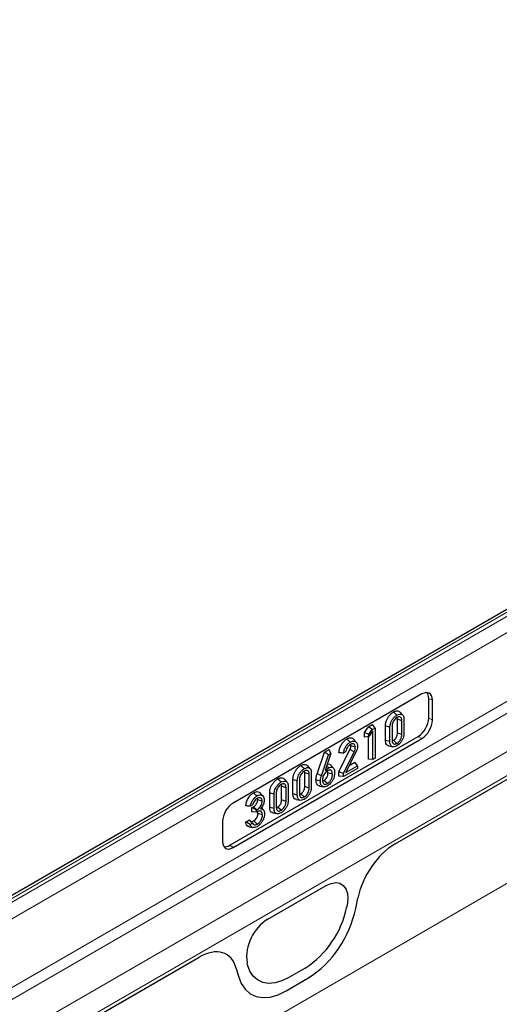
# Model space of a CAD drawing. Units: millimetres. Extents: x 0 to 420, y 0 to 297.
# Drawn here: x 41 to 65, y 59 to 108 of the extents above; entities that cross this region are included whole.
import ezdxf

# ---------------------------------------------------------------- set-up
doc = ezdxf.new("R2010")
doc.units = ezdxf.units.MM

msp = doc.modelspace()

# ---------------------------------------------------------------- linework, layer by layer
at = {"color": 8, "linetype": 'Continuous', "lineweight": 18}
for p, q in [((213.6821, 150.2147), (36.9054, 48.1637)), ((122.27, 111.1294), (34.0584, 60.206)), ((34.2352, 60.1146), (122.4468, 111.0381)), ((122.4653, 110.2115), (34.9608, 59.6962)), ((34.9608, 56.2266), (122.4653, 106.7418)), ((35.2167, 55.7728), (84.5886, 84.2746)), ((36.8355, 54.7731), (85.7707, 83.0228)), ((36.9938, 53.6615), (86.264, 82.1046)), ((60.0307, 66.7672), (73.1526, 74.3423)), ((61.9193, 74.0351), (61.7332, 74.1211)), ((61.7332, 73.1201), (61.9193, 73.0127)), ((61.3897, 72.0954), (61.2036, 72.2028)), ((51.6748, 66.7019), (51.8423, 66.5838)), ((53.6094, 62.9694), (56.5466, 64.6649)), ((57.6071, 63.6811), (57.5809, 63.5532)), ((58.0444, 63.5151), (58.1485, 64.024)), ((36.9938, 53.4683), (50.1253, 61.049)), ((52.5751, 60.6633), (52.5489, 60.7611)), ((52.0075, 60.4789), (52.1116, 60.0902)), ((55.4959, 60.5019), (54.6602, 60.0195)), ((54.5245, 59.3452), (55.6315, 59.9842))]:
    msp.add_line(p, q, dxfattribs=at)
at = {"color": 7, "linetype": 'Continuous', "lineweight": 25}
for p, q in [((122.0385, 111.1441), (33.827, 60.2206)), ((61.3897, 74.3409), (51.8423, 68.8293)), ((60.0307, 66.7672), (73.1526, 74.3423)), ((61.7332, 73.1201), (61.7332, 74.1211)), ((61.9193, 73.0127), (61.9193, 74.0351)), ((60.1504, 73.0634), (60.1349, 73.1546)), ((60.4285, 73.2713), (60.2913, 73.4263)), ((58.4884, 72.4042), (58.6895, 72.6897)), ((58.6895, 72.6897), (58.8922, 72.8067)), ((58.8817, 72.5419), (58.6895, 72.6897)), ((58.8817, 72.5419), (59.0216, 72.6227)), ((59.0216, 72.6227), (58.8922, 72.8067)), ((59.0216, 72.6227), (59.0216, 71.099)), ((59.5495, 72.0091), (59.5495, 72.7299)), ((59.7737, 71.9351), (59.7737, 72.6545)), ((59.8817, 72.7048), (59.8817, 72.0099)), ((60.3745, 72.9892), (60.1504, 73.0634)), ((60.1504, 72.3696), (60.1504, 73.0634)), ((60.3745, 72.2944), (60.3745, 72.9892)), ((60.4826, 73.0637), (60.4826, 72.3443)), ((51.6748, 66.7019), (61.2036, 72.2028)), ((58.4884, 72.1568), (58.4884, 72.4042)), ((58.7126, 72.3017), (58.4884, 72.4042)), ((58.7126, 72.1896), (58.4884, 72.1568)), ((58.6895, 71.0566), (58.6895, 72.1862)), ((58.7126, 72.3017), (58.8817, 72.5419)), ((58.9136, 72.4747), (58.7126, 72.1896)), ((58.7126, 72.1896), (58.7126, 72.3017)), ((58.9136, 71.0366), (58.9136, 72.4747)), ((60.3745, 72.2944), (60.1504, 72.3696)), ((51.8423, 66.5838), (61.3897, 72.0954)), ((57.8012, 71.7252), (57.7876, 71.7996)), ((58.0254, 71.6506), (57.8012, 71.7252)), ((58.0726, 71.9066), (57.9348, 72.0622)), ((59.7147, 71.7188), (59.9183, 71.6773)), ((60.1286, 71.8481), (59.9513, 72.0046)), ((56.0877, 70.3113), (56.4674, 71.4069)), ((56.3072, 70.2102), (56.6734, 71.2671)), ((56.4674, 71.4069), (56.6934, 71.5374)), ((56.6734, 71.2671), (56.4674, 71.4069)), ((56.7937, 71.3365), (56.4957, 70.474)), ((56.6734, 71.2671), (56.7937, 71.3365)), ((56.7937, 71.3365), (56.6934, 71.5374)), ((57.1963, 70.4142), (57.7497, 71.5331)), ((57.4205, 70.3203), (57.9638, 71.4189)), ((57.5349, 71.4174), (57.4233, 71.353)), ((58.058, 71.4138), (57.5416, 70.3683)), ((57.9638, 71.4189), (57.7497, 71.5331)), ((55.7457, 70.568), (55.6085, 70.7229)), ((56.923, 70.5982), (56.7862, 70.7528)), ((57.5416, 70.3683), (58.1325, 70.7094)), ((57.7204, 70.7304), (58.0031, 70.8935)), ((58.1325, 70.7094), (58.0031, 70.8935)), ((58.1325, 70.7094), (58.1325, 70.5857)), ((58.9136, 71.0366), (58.6895, 71.0566)), ((59.0216, 71.099), (58.9136, 71.0366)), ((55.4675, 70.3601), (55.452, 70.4513)), ((55.6917, 70.2859), (55.4675, 70.3601)), ((55.4675, 69.6662), (55.4675, 70.3601)), ((55.6917, 69.591), (55.6917, 70.2859)), ((55.7997, 70.3604), (55.7997, 69.641)), ((56.4957, 70.474), (56.5844, 70.5252)), ((56.5844, 70.5252), (56.5291, 70.5706)), ((56.642, 70.3632), (56.624, 70.4703)), ((56.8661, 70.2881), (56.642, 70.3632)), ((57.1963, 70.1946), (57.1963, 70.4142)), ((57.4205, 70.3203), (57.1963, 70.4142)), ((57.4205, 70.1746), (57.1963, 70.1946)), ((58.1325, 70.5857), (57.4205, 70.1746)), ((57.4205, 70.1746), (57.4205, 70.3203)), ((54.5209, 69.61), (54.2968, 69.6842)), ((54.2968, 68.9904), (54.2968, 69.6842)), ((54.575, 69.8921), (54.4377, 70.0471)), ((54.629, 69.6845), (54.629, 68.9651)), ((54.8667, 69.3058), (54.8667, 70.0265)), ((55.0908, 69.2317), (55.0908, 69.9511)), ((55.1989, 70.0014), (55.1989, 69.3065)), ((55.6917, 69.591), (55.4675, 69.6662)), ((56.2214, 69.6912), (56.4242, 69.6499)), ((56.3898, 69.9557), (56.4392, 69.9771)), ((56.6171, 69.821), (56.4392, 69.9771)), ((53.3579, 69.1849), (53.2201, 69.3406)), ((53.696, 68.6299), (53.696, 69.3507)), ((53.9201, 68.5559), (53.9201, 69.2753)), ((54.0281, 69.3256), (54.0281, 68.6307)), ((54.5209, 68.9152), (54.5209, 69.61)), ((55.4457, 69.1447), (55.2685, 69.3013)), ((52.8263, 68.7387), (52.7151, 68.6745)), ((52.7999, 68.6016), (52.8698, 68.6419)), ((53.0471, 68.4854), (52.8698, 68.6419)), ((53.3123, 68.9242), (53.0881, 68.9998)), ((54.275, 68.4689), (54.0978, 68.6254)), ((54.5209, 68.9152), (54.2968, 68.9904)), ((55.0319, 69.0154), (55.2354, 68.9739)), ((52.7999, 68.3953), (52.7999, 68.6016)), ((53.0241, 68.4722), (52.7999, 68.6016)), ((53.0241, 68.3753), (52.7999, 68.3953)), ((53.0241, 68.4722), (53.0471, 68.4854)), ((53.0241, 68.3753), (53.0241, 68.4722)), ((53.0632, 68.3979), (53.0241, 68.3753)), ((53.3278, 68.2359), (53.1036, 68.3106)), ((53.3814, 68.488), (53.2754, 68.6077)), ((53.8612, 68.3396), (54.0647, 68.2981)), ((51.3127, 67.912), (51.3127, 66.8896)), ((52.4758, 67.8751), (52.6785, 67.9921)), ((52.6489, 67.6372), (52.8523, 67.5957)), ((52.7107, 67.7519), (52.8242, 67.8174)), ((53.0661, 67.771), (52.8891, 67.9277)), ((53.6094, 62.9694), (56.5466, 64.6649)), ((57.6071, 63.6811), (57.5809, 63.5532)), ((58.0444, 63.5151), (58.1485, 64.024)), ((36.9938, 53.4683), (50.1253, 61.049)), ((52.5751, 60.6633), (52.5489, 60.7611)), ((52.0075, 60.4789), (52.1116, 60.0902)), ((55.4959, 60.5019), (54.6602, 60.0195)), ((54.5245, 59.3452), (55.6315, 59.9842))]:
    msp.add_line(p, q, dxfattribs=at)
at = {"color": 7, "linetype": 'Continuous', "lineweight": 25, "flags": 128}
for points in [[(60.1281, 73.276), (60.0751, 73.323), (60.022, 73.3701), (59.9513, 73.4328)], [(59.7737, 72.6545), (59.7064, 72.6771), (59.6392, 72.6997), (59.5495, 72.7299)], [(57.7672, 71.9131), (57.7141, 71.9601), (57.6611, 72.0071), (57.5904, 72.0698)], [(59.7737, 71.9351), (59.7064, 71.9573), (59.6392, 71.9795), (59.5495, 72.0091)], [(55.4453, 70.5726), (55.3922, 70.6197), (55.3392, 70.6667), (55.2685, 70.7294)], [(56.6838, 70.6038), (56.6298, 70.6517), (56.5758, 70.6996), (56.5742, 70.701)], [(56.3072, 70.2102), (56.2414, 70.2405), (56.1755, 70.2708), (56.0877, 70.3113)], [(54.2745, 69.8968), (54.2215, 69.9438), (54.1685, 69.9909), (54.0978, 70.0536)], [(55.0908, 69.9511), (55.0236, 69.9737), (54.9563, 69.9964), (54.8667, 70.0265)], [(56.2575, 69.9313), (56.1903, 69.9538), (56.123, 69.9762), (56.0334, 70.0062)], [(53.0504, 69.1901), (52.9973, 69.2371), (52.9443, 69.2842), (52.8735, 69.3468)], [(53.9201, 69.2753), (53.8528, 69.2979), (53.7856, 69.3205), (53.696, 69.3507)], [(55.0908, 69.2317), (55.0236, 69.254), (54.9563, 69.2762), (54.8667, 69.3058)], [(53.9201, 68.5559), (53.8528, 68.5781), (53.7856, 68.6003), (53.696, 68.6299)], [(56.5466, 64.6649), (56.7959, 64.7758), (57.0322, 64.8145), (57.2431, 64.7793), (57.4177, 64.6718), (57.5467, 64.4977), (57.6234, 64.2661), (57.644, 63.9891), (57.6071, 63.6811)], [(54.6602, 60.0195), (54.3085, 59.8498), (53.9663, 59.7512), (53.6426, 59.7264), (53.3461, 59.776), (53.0847, 59.8987), (52.8653, 60.0912), (52.6939, 60.3484), (52.5751, 60.6633)], [(52.1116, 60.0902), (52.2492, 59.7257), (52.4475, 59.4281), (52.7013, 59.2054), (53.0038, 59.0634), (53.347, 59.006), (53.7216, 59.0347), (54.1176, 59.1488), (54.5245, 59.3452)]]:
    msp.add_lwpolyline(points, dxfattribs=at)
at = {"color": 8, "linetype": 'Continuous', "lineweight": 18, "flags": 128}
for points in [[(56.5466, 64.6649), (56.7959, 64.7758), (57.0322, 64.8145), (57.2431, 64.7793), (57.4177, 64.6718), (57.5467, 64.4977), (57.6234, 64.2661), (57.644, 63.9891), (57.6071, 63.6811)], [(54.6602, 60.0195), (54.3085, 59.8498), (53.9663, 59.7512), (53.6426, 59.7264), (53.3461, 59.776), (53.0847, 59.8987), (52.8653, 60.0912), (52.6939, 60.3484), (52.5751, 60.6633)], [(52.1116, 60.0902), (52.2492, 59.7257), (52.4475, 59.4281), (52.7013, 59.2054), (53.0038, 59.0634), (53.347, 59.006), (53.7216, 59.0347), (54.1176, 59.1488), (54.5245, 59.3452)]]:
    msp.add_lwpolyline(points, dxfattribs=at)
at = {"color": 7, "linetype": 'Continuous', "lineweight": 25}
for centre, radius, start, end in [((52.8947, 64.5175), 4.7844, 302.93391, 348.37221), ((52.6215, 64.631), 5.5366, 302.93391, 348.37221), ((54.7802, 61.0483), 2.2497, 121.35895, 187.3348)]:
    msp.add_arc(centre, radius, start, end, dxfattribs=at)
at = {"color": 8, "linetype": 'Continuous', "lineweight": 18}
for centre, radius, start, end in [((52.8947, 64.5175), 4.7844, 302.93391, 348.37221), ((52.6215, 64.631), 5.5366, 302.93391, 348.37221), ((54.7802, 61.0483), 2.2497, 121.35895, 187.3348)]:
    msp.add_arc(centre, radius, start, end, dxfattribs=at)
at = {"color": 7, "linetype": 'Continuous', "lineweight": 25}
for centre, major_axis, ratio, start_param, end_param in [((61.3882, 73.7268), (0.376, 0.6513), 0.5758022, 5.4990759, 7.0671331), ((61.2022, 73.8128), (0.376, 0.6513), 0.5758022, 5.4990759, 6.097153), ((61.2022, 72.8152), (0.375, 0.6495), 0.5789652, 3.9282786, 5.4963359), ((61.3882, 72.7078), (0.375, 0.6495), 0.5789652, 3.9282786, 5.4963359), ((51.8437, 68.2169), (0.375, 0.6495), 0.5789652, 0.786686, 2.3547433), ((51.8437, 67.1979), (0.376, 0.6513), 0.5758022, 2.3574832, 3.9255405), ((51.6762, 67.316), (0.376, 0.6513), 0.5758022, 3.327623, 3.9255405), ((60.0441, 64.5264), (1.3921, 2.3766), 0.5813037, 0.796021, 2.1004458), ((50.1119, 58.7927), (1.4012, 2.3931), 0.5734278, 5.7677662, 7.072191)]:
    msp.add_ellipse(centre, major_axis=major_axis, ratio=ratio, start_param=start_param, end_param=end_param, dxfattribs=at)
at = {"color": 8, "linetype": 'Continuous', "lineweight": 18}
for centre, major_axis, ratio, start_param, end_param in [((60.0441, 64.5264), (1.3921, 2.3766), 0.5813037, 0.796021, 2.1004458), ((50.1119, 58.7927), (1.4012, 2.3931), 0.5734278, 5.7677662, 7.072191)]:
    msp.add_ellipse(centre, major_axis=major_axis, ratio=ratio, start_param=start_param, end_param=end_param, dxfattribs=at)
at = {"color": 7, "linetype": 'Continuous', "lineweight": 25}
for points, knots in [([(59.5495, 72.7299), (59.5532, 72.793), (59.5595, 72.9013), (59.6219, 73.0703), (59.7105, 73.2131), (59.822, 73.3459), (59.9082, 73.4038), (59.9513, 73.4328)], [0, 0, 0, 0, 0.245605, 0.4216751, 0.597604, 0.7988976, 1, 1, 1, 1]), ([(59.7737, 72.6545), (59.7768, 72.7113), (59.782, 72.8072), (59.8367, 72.9561), (59.914, 73.0802), (60.012, 73.198), (60.089, 73.2497), (60.1281, 73.276)], [0, 0, 0, 0, 0.2500954, 0.4225726, 0.5948983, 0.7937745, 1, 1, 1, 1]), ([(60.1281, 73.1513), (60.0945, 73.1285), (60.0357, 73.0885), (59.963, 72.9944), (59.9138, 72.898), (59.8861, 72.7973), (59.8832, 72.7357), (59.8817, 72.7048)], [0, 0, 0, 0, 0.2464008, 0.4315432, 0.6163627, 0.8070783, 1, 1, 1, 1]), ([(59.9513, 73.4328), (60.0044, 73.4565), (60.1063, 73.5022), (60.2239, 73.4869), (60.2708, 73.4402), (60.2887, 73.4224)], [0, 0, 0, 0, 0.4017371, 0.7710386, 1, 1, 1, 1]), ([(60.1281, 73.276), (60.1752, 73.2974), (60.2656, 73.3385), (60.3719, 73.3201), (60.444, 73.2647), (60.4778, 73.1742), (60.481, 73.1003), (60.4826, 73.0637)], [0, 0, 0, 0, 0.24788265, 0.4763638, 0.65226471, 0.82803869, 1, 1, 1, 1]), ([(60.3745, 72.9892), (60.3708, 73.0367), (60.3647, 73.1133), (60.3109, 73.1755), (60.2481, 73.1941), (60.1835, 73.1809), (60.143, 73.1593), (60.1281, 73.1513)], [0, 0, 0, 0, 0.3142617, 0.5073414, 0.7001843, 0.8897135, 1, 1, 1, 1]), ([(57.5904, 72.0698), (57.6465, 72.0958), (57.7536, 72.1454), (57.8717, 72.1241), (57.9154, 72.074), (57.9307, 72.0563)], [0, 0, 0, 0, 0.4164635, 0.7946305, 1, 1, 1, 1]), ([(59.9513, 72.0046), (59.9785, 72.0229), (60.0263, 72.055), (60.0856, 72.1315), (60.1276, 72.2145), (60.1478, 72.2972), (60.1496, 72.3476), (60.1504, 72.3696)], [0, 0, 0, 0, 0.2430882, 0.4281025, 0.6133395, 0.831081, 1, 1, 1, 1]), ([(60.4826, 72.3443), (60.4794, 72.2875), (60.4739, 72.1906), (60.4178, 72.0397), (60.3365, 71.9124), (60.2383, 71.7973), (60.1633, 71.7475), (60.1281, 71.7241)], [0, 0, 0, 0, 0.2506619, 0.4271908, 0.6035637, 0.8139859, 1, 1, 1, 1]), ([(60.1286, 71.8481), (60.1639, 71.8724), (60.2253, 71.9147), (60.2995, 72.0144), (60.3502, 72.1197), (60.372, 72.2163), (60.3738, 72.2732), (60.3745, 72.2944)], [0, 0, 0, 0, 0.2593959, 0.450256, 0.6413607, 0.8663254, 1, 1, 1, 1]), ([(57.1963, 71.3714), (57.2022, 71.4396), (57.2133, 71.5693), (57.3041, 71.7686), (57.4184, 71.9358), (57.5213, 72.0283), (57.5793, 72.0632), (57.5904, 72.0698)], [0, 0, 0, 0, 0.2657207, 0.5056891, 0.7222018, 0.9470727, 1, 1, 1, 1]), ([(57.4233, 71.353), (57.4308, 71.3996), (57.4462, 71.4959), (57.5165, 71.6483), (57.6073, 71.7833), (57.6971, 71.8695), (57.7495, 71.9021), (57.7672, 71.9131)], [0, 0, 0, 0, 0.2193617, 0.4530845, 0.6900177, 0.8952617, 1, 1, 1, 1]), ([(57.7819, 71.7968), (57.7509, 71.7754), (57.6867, 71.7311), (57.6076, 71.6245), (57.5547, 71.5144), (57.5412, 71.448), (57.5349, 71.4174)], [0, 0, 0, 0, 0.265607, 0.5505425, 0.7924077, 1, 1, 1, 1]), ([(57.7497, 71.5331), (57.7594, 71.5538), (57.7824, 71.6028), (57.799, 71.6697), (57.8006, 71.7105), (57.8012, 71.7252)], [0, 0, 0, 0, 0.3201217, 0.7555398, 1, 1, 1, 1]), ([(57.7672, 71.9131), (57.8169, 71.9367), (57.9126, 71.982), (58.0258, 71.9545), (58.1031, 71.8818), (58.1307, 71.7895), (58.1321, 71.7261), (58.1325, 71.7102)], [0, 0, 0, 0, 0.259505, 0.4992016, 0.7061207, 0.9266512, 1, 1, 1, 1]), ([(58.0254, 71.6506), (58.0217, 71.6845), (58.0144, 71.752), (57.966, 71.8111), (57.9043, 71.8378), (57.8397, 71.8272), (57.7982, 71.8054), (57.7819, 71.7968)], [0, 0, 0, 0, 0.2419684, 0.4810994, 0.6768576, 0.87333, 1, 1, 1, 1]), ([(57.9638, 71.4189), (57.9735, 71.4396), (57.9997, 71.4953), (58.022, 71.5763), (58.0244, 71.6298), (58.0254, 71.6506)], [0, 0, 0, 0, 0.2653021, 0.7138373, 1, 1, 1, 1]), ([(58.1325, 71.7102), (58.1315, 71.6833), (58.1288, 71.6136), (58.1026, 71.51), (58.0696, 71.4388), (58.058, 71.4138)], [0, 0, 0, 0, 0.2902244, 0.7508421, 1, 1, 1, 1]), ([(59.7181, 71.7268), (59.7004, 71.728), (59.6495, 71.7316), (59.5916, 71.7913), (59.5544, 71.8901), (59.5511, 71.971), (59.5495, 72.0091)], [0, 0, 0, 0, 0.1551703, 0.4478089, 0.739903, 1, 1, 1, 1]), ([(60.1281, 71.7241), (60.0813, 71.7028), (59.9894, 71.6609), (59.8816, 71.679), (59.8106, 71.7372), (59.7783, 71.8267), (59.7752, 71.8993), (59.7737, 71.9351)], [0, 0, 0, 0, 0.24701107, 0.48499643, 0.65844784, 0.8315759, 1, 1, 1, 1]), ([(59.8817, 72.0099), (59.8843, 71.9688), (59.8887, 71.8987), (59.9322, 71.8319), (59.9904, 71.8054), (60.0595, 71.8127), (60.1066, 71.8368), (60.1286, 71.8481)], [0, 0, 0, 0, 0.2699515, 0.461231, 0.6529019, 0.8378892, 1, 1, 1, 1]), ([(59.8925, 71.9794), (59.8936, 71.9795), (59.9119, 71.9811), (59.9322, 71.9932), (59.9513, 72.0046)], [0, 0, 0, 0, 0.06029273, 1, 1, 1, 1]), ([(57.4233, 71.353), (57.3852, 71.3559), (57.3092, 71.3617), (57.2339, 71.3681), (57.1963, 71.3714)], [0, 0, 0, 0, 0.49995239, 1, 1, 1, 1]), ([(54.8667, 70.0265), (54.8703, 70.0896), (54.8767, 70.198), (54.9391, 70.3669), (55.0277, 70.5098), (55.1391, 70.6425), (55.2254, 70.7005), (55.2685, 70.7294)], [0, 0, 0, 0, 0.24560501, 0.4216751, 0.59760399, 0.79889757, 1, 1, 1, 1]), ([(55.2685, 70.7294), (55.3216, 70.7532), (55.4234, 70.7988), (55.541, 70.7835), (55.5879, 70.7369), (55.6058, 70.719)], [0, 0, 0, 0, 0.4017371, 0.7710386, 1, 1, 1, 1]), ([(55.4453, 70.5726), (55.4923, 70.594), (55.5827, 70.6352), (55.6891, 70.6167), (55.7611, 70.5613), (55.795, 70.4709), (55.7981, 70.3969), (55.7997, 70.3604)], [0, 0, 0, 0, 0.2478826, 0.4763638, 0.6522647, 0.8280387, 1, 1, 1, 1]), ([(56.6085, 70.8004), (56.6112, 70.8015), (56.6547, 70.8191), (56.7214, 70.8063), (56.7662, 70.7678), (56.7853, 70.7515)], [0, 0, 0, 0, 0.03620673, 0.5896011, 1, 1, 1, 1]), ([(56.6838, 70.6038), (56.7211, 70.6208), (56.7938, 70.654), (56.8799, 70.6386), (56.9421, 70.5851), (56.9705, 70.4905), (56.9731, 70.4106), (56.9744, 70.3712)], [0, 0, 0, 0, 0.2182969, 0.4248543, 0.5851374, 0.7951688, 1, 1, 1, 1]), ([(54.0978, 70.0536), (54.1508, 70.0773), (54.2527, 70.123), (54.3703, 70.1077), (54.4172, 70.061), (54.4351, 70.0432)], [0, 0, 0, 0, 0.4017371, 0.7710386, 1, 1, 1, 1]), ([(55.0908, 69.9511), (55.0939, 70.0079), (55.0992, 70.1039), (55.1539, 70.2527), (55.2312, 70.3768), (55.3292, 70.4946), (55.4061, 70.5463), (55.4453, 70.5726)], [0, 0, 0, 0, 0.2500954, 0.4225726, 0.5948983, 0.7937745, 1, 1, 1, 1]), ([(55.4453, 70.4479), (55.4117, 70.4251), (55.3528, 70.3852), (55.2801, 70.2911), (55.2309, 70.1946), (55.2032, 70.094), (55.2003, 70.0324), (55.1989, 70.0014)], [0, 0, 0, 0, 0.2464008, 0.4315432, 0.6163627, 0.8070783, 1, 1, 1, 1]), ([(55.6917, 70.2859), (55.6879, 70.3333), (55.6818, 70.4099), (55.628, 70.4722), (55.5652, 70.4908), (55.5006, 70.4775), (55.4602, 70.4559), (55.4453, 70.4479)], [0, 0, 0, 0, 0.3142617, 0.5073414, 0.7001843, 0.8897135, 1, 1, 1, 1]), ([(56.0334, 70.0062), (56.0356, 70.0536), (56.0391, 70.1258), (56.0615, 70.23), (56.0789, 70.284), (56.0877, 70.3113)], [0, 0, 0, 0, 0.48802084, 0.74196603, 1, 1, 1, 1]), ([(56.2575, 69.9313), (56.2596, 69.9747), (56.2627, 70.0406), (56.2831, 70.1359), (56.2991, 70.1853), (56.3072, 70.2102)], [0, 0, 0, 0, 0.48795243, 0.74189328, 1, 1, 1, 1]), ([(56.616, 70.4668), (56.5868, 70.4472), (56.53, 70.4088), (56.4551, 70.3158), (56.4005, 70.2141), (56.3703, 70.1039), (56.3674, 70.0369), (56.3658, 69.9995)], [0, 0, 0, 0, 0.2058015, 0.4017562, 0.5980197, 0.7760483, 1, 1, 1, 1]), ([(56.4392, 69.9771), (56.4638, 69.9949), (56.5136, 70.0311), (56.5733, 70.1085), (56.6182, 70.1932), (56.6392, 70.2795), (56.641, 70.335), (56.642, 70.3632)], [0, 0, 0, 0, 0.2126352, 0.4309532, 0.5914962, 0.7924665, 1, 1, 1, 1]), ([(56.5844, 70.5252), (56.5932, 70.5339), (56.6107, 70.5515), (56.6439, 70.5791), (56.6685, 70.5943), (56.6838, 70.6038)], [0, 0, 0, 0, 0.2750878, 0.5509695, 1, 1, 1, 1]), ([(56.9744, 70.3712), (56.9714, 70.3011), (56.9666, 70.1917), (56.9125, 70.0264), (56.8259, 69.8882), (56.7202, 69.7664), (56.6382, 69.7123), (56.6041, 69.6898)], [0, 0, 0, 0, 0.2843949, 0.4438465, 0.6043374, 0.8354756, 1, 1, 1, 1]), ([(56.8661, 70.2881), (56.8638, 70.3322), (56.8598, 70.4058), (56.8172, 70.4776), (56.7577, 70.505), (56.688, 70.5031), (56.6386, 70.4782), (56.616, 70.4668)], [0, 0, 0, 0, 0.2779524, 0.4636343, 0.6497774, 0.8398046, 1, 1, 1, 1]), ([(56.6171, 69.821), (56.6492, 69.8447), (56.7124, 69.8912), (56.7874, 69.9906), (56.8406, 70.0981), (56.8633, 70.198), (56.8653, 70.2604), (56.8661, 70.2881)], [0, 0, 0, 0, 0.2299475, 0.4520158, 0.6197678, 0.831268, 1, 1, 1, 1]), ([(53.696, 69.3507), (53.6996, 69.4138), (53.7059, 69.5221), (53.7683, 69.6911), (53.8569, 69.8339), (53.9684, 69.9667), (54.0546, 70.0246), (54.0978, 70.0536)], [0, 0, 0, 0, 0.24560501, 0.4216751, 0.59760399, 0.79889757, 1, 1, 1, 1]), ([(53.9201, 69.2753), (53.9232, 69.3321), (53.9285, 69.428), (53.9832, 69.5769), (54.0604, 69.701), (54.1585, 69.8188), (54.2354, 69.8705), (54.2745, 69.8968)], [0, 0, 0, 0, 0.2500954, 0.4225726, 0.5948983, 0.7937745, 1, 1, 1, 1]), ([(54.2746, 69.7721), (54.2409, 69.7493), (54.1821, 69.7093), (54.1094, 69.6152), (54.0602, 69.5188), (54.0325, 69.4181), (54.0296, 69.3565), (54.0281, 69.3256)], [0, 0, 0, 0, 0.2464008, 0.4315432, 0.6163627, 0.8070783, 1, 1, 1, 1]), ([(54.2745, 69.8968), (54.3216, 69.9182), (54.412, 69.9593), (54.5183, 69.9409), (54.5904, 69.8855), (54.6242, 69.795), (54.6274, 69.7211), (54.629, 69.6845)], [0, 0, 0, 0, 0.2478826, 0.4763638, 0.6522647, 0.8280387, 1, 1, 1, 1]), ([(54.5209, 69.61), (54.5172, 69.6575), (54.5111, 69.7341), (54.4573, 69.7963), (54.3945, 69.8149), (54.3299, 69.8017), (54.2894, 69.7801), (54.2746, 69.7721)], [0, 0, 0, 0, 0.3142617, 0.5073414, 0.7001843, 0.8897135, 1, 1, 1, 1]), ([(54.2968, 69.6842), (54.2967, 69.7262), (54.2965, 69.7695), (54.2774, 69.7933), (54.2768, 69.794)], [0, 0, 0, 0, 0.969717, 1, 1, 1, 1]), ([(55.2685, 69.3013), (55.2956, 69.3195), (55.3434, 69.3516), (55.4028, 69.4281), (55.4448, 69.5111), (55.4649, 69.5939), (55.4667, 69.6442), (55.4675, 69.6662)], [0, 0, 0, 0, 0.2430882, 0.4281025, 0.6133395, 0.831081, 1, 1, 1, 1]), ([(55.7997, 69.641), (55.7965, 69.5841), (55.791, 69.4873), (55.735, 69.3363), (55.6537, 69.209), (55.5555, 69.094), (55.4805, 69.0442), (55.4453, 69.0208)], [0, 0, 0, 0, 0.2506619, 0.4271908, 0.6035637, 0.8139859, 1, 1, 1, 1]), ([(56.223, 69.6957), (56.2151, 69.6956), (56.1672, 69.6953), (56.0978, 69.746), (56.0405, 69.8564), (56.0356, 69.9581), (56.0334, 70.0062)], [0, 0, 0, 0, 0.06117317, 0.37254743, 0.70335889, 1, 1, 1, 1]), ([(56.6041, 69.6898), (56.5668, 69.6726), (56.4915, 69.6379), (56.3903, 69.6517), (56.3062, 69.703), (56.2631, 69.807), (56.2593, 69.8917), (56.2575, 69.9313)], [0, 0, 0, 0, 0.1938091, 0.3917474, 0.606857, 0.8161769, 1, 1, 1, 1]), ([(56.3658, 69.9995), (56.3691, 69.9444), (56.3739, 69.8625), (56.4239, 69.7938), (56.4789, 69.7737), (56.5461, 69.7838), (56.5928, 69.8083), (56.6171, 69.821)], [0, 0, 0, 0, 0.34044573, 0.50654995, 0.67327318, 0.82998802, 1, 1, 1, 1]), ([(52.4835, 68.6903), (52.4928, 68.753), (52.5109, 68.8757), (52.6035, 69.0658), (52.7237, 69.2411), (52.8236, 69.3116), (52.8735, 69.3468)], [0, 0, 0, 0, 0.2537835, 0.49672988, 0.74844798, 1, 1, 1, 1]), ([(52.7151, 68.6745), (52.7269, 68.7224), (52.7508, 68.8191), (52.8262, 68.9624), (52.9197, 69.0929), (53.0012, 69.1603), (53.0446, 69.1866), (53.0504, 69.1901)], [0, 0, 0, 0, 0.2383103, 0.4808153, 0.7211883, 0.9631911, 1, 1, 1, 1]), ([(52.8735, 69.3468), (52.935, 69.3754), (53.0397, 69.4241), (53.1577, 69.4029), (53.198, 69.3539), (53.2149, 69.3333)], [0, 0, 0, 0, 0.4518975, 0.7693663, 1, 1, 1, 1]), ([(53.0504, 69.1901), (53.1048, 69.2162), (53.1974, 69.2604), (53.3141, 69.2338), (53.3876, 69.1614), (53.4184, 69.0679), (53.4201, 69.009), (53.4206, 68.9924)], [0, 0, 0, 0, 0.28226733, 0.47957058, 0.72708493, 0.92304429, 1, 1, 1, 1]), ([(55.0352, 69.0235), (55.0176, 69.0247), (54.9667, 69.0282), (54.9087, 69.0879), (54.8716, 69.1867), (54.8682, 69.2677), (54.8667, 69.3058)], [0, 0, 0, 0, 0.1551703, 0.4478089, 0.739903, 1, 1, 1, 1]), ([(55.4453, 69.0208), (55.3985, 68.9994), (55.3066, 68.9575), (55.1988, 68.9756), (55.1278, 69.0338), (55.0954, 69.1234), (55.0923, 69.1959), (55.0908, 69.2317)], [0, 0, 0, 0, 0.2470111, 0.4849964, 0.6584478, 0.8315759, 1, 1, 1, 1]), ([(55.1989, 69.3065), (55.2014, 69.2655), (55.2059, 69.1953), (55.2493, 69.1286), (55.3076, 69.1021), (55.3766, 69.1094), (55.4237, 69.1335), (55.4457, 69.1447)], [0, 0, 0, 0, 0.2699515, 0.461231, 0.6529019, 0.8378892, 1, 1, 1, 1]), ([(55.2097, 69.276), (55.2108, 69.2761), (55.229, 69.2778), (55.2494, 69.2899), (55.2685, 69.3013)], [0, 0, 0, 0, 0.0602927, 1, 1, 1, 1]), ([(55.4457, 69.1447), (55.481, 69.1691), (55.5424, 69.2113), (55.6166, 69.311), (55.6673, 69.4163), (55.6891, 69.513), (55.691, 69.5698), (55.6917, 69.591)], [0, 0, 0, 0, 0.25939586, 0.45025599, 0.64136073, 0.86632542, 1, 1, 1, 1]), ([(52.7151, 68.6745), (52.6763, 68.6769), (52.5986, 68.6817), (52.5219, 68.6874), (52.4835, 68.6903)], [0, 0, 0, 0, 0.4999187, 1, 1, 1, 1]), ([(53.0583, 69.07), (53.032, 69.0518), (52.976, 69.0128), (52.9038, 68.9226), (52.8511, 68.8263), (52.834, 68.766), (52.8263, 68.7387)], [0, 0, 0, 0, 0.255789, 0.5452955, 0.7938572, 1, 1, 1, 1]), ([(52.8698, 68.6419), (52.9011, 68.6625), (52.954, 68.6974), (53.0199, 68.7785), (53.0629, 68.8604), (53.0854, 68.9375), (53.0873, 68.9815), (53.0881, 68.9998)], [0, 0, 0, 0, 0.2791503, 0.4724969, 0.6660767, 0.860935, 1, 1, 1, 1]), ([(53.0471, 68.4854), (53.0874, 68.5127), (53.1548, 68.5582), (53.2357, 68.6644), (53.2868, 68.7677), (53.3095, 68.8575), (53.3116, 68.9069), (53.3123, 68.9242)], [0, 0, 0, 0, 0.2949221, 0.4928692, 0.6909379, 0.8915403, 1, 1, 1, 1]), ([(53.3123, 68.9242), (53.3096, 68.9576), (53.3041, 69.0258), (53.2542, 69.0854), (53.1854, 69.1115), (53.1164, 69.1002), (53.0722, 69.0772), (53.0583, 69.07)], [0, 0, 0, 0, 0.2267573, 0.4628506, 0.6657096, 0.8950399, 1, 1, 1, 1]), ([(53.0881, 68.9998), (53.0881, 69.0283), (53.088, 69.0589), (53.0748, 69.0764), (53.0739, 69.0776)], [0, 0, 0, 0, 0.9342896, 1, 1, 1, 1]), ([(53.4206, 68.9924), (53.4164, 68.9371), (53.4097, 68.8486), (53.3423, 68.6869), (53.2758, 68.6012), (53.2328, 68.5458)], [0, 0, 0, 0, 0.3700202, 0.5927539, 1, 1, 1, 1]), ([(53.8645, 68.3476), (53.8469, 68.3488), (53.796, 68.3524), (53.738, 68.4121), (53.7009, 68.5109), (53.6975, 68.5918), (53.696, 68.6299)], [0, 0, 0, 0, 0.1551703, 0.4478089, 0.739903, 1, 1, 1, 1]), ([(54.0281, 68.6307), (54.0307, 68.5896), (54.0351, 68.5194), (54.0786, 68.4527), (54.1368, 68.4262), (54.2059, 68.4335), (54.253, 68.4576), (54.275, 68.4689)], [0, 0, 0, 0, 0.2699515, 0.461231, 0.6529019, 0.8378892, 1, 1, 1, 1]), ([(54.0389, 68.6002), (54.04, 68.6003), (54.0583, 68.6019), (54.0787, 68.614), (54.0978, 68.6254)], [0, 0, 0, 0, 0.0602927, 1, 1, 1, 1]), ([(54.0978, 68.6254), (54.1249, 68.6436), (54.1727, 68.6758), (54.232, 68.7523), (54.274, 68.8353), (54.2942, 68.918), (54.296, 68.9684), (54.2968, 68.9904)], [0, 0, 0, 0, 0.2430882, 0.4281025, 0.6133395, 0.831081, 1, 1, 1, 1]), ([(54.629, 68.9651), (54.6258, 68.9083), (54.6203, 68.8114), (54.5642, 68.6605), (54.4829, 68.5332), (54.3848, 68.4181), (54.3097, 68.3683), (54.2745, 68.3449)], [0, 0, 0, 0, 0.2506619, 0.4271908, 0.6035637, 0.8139859, 1, 1, 1, 1]), ([(54.275, 68.4689), (54.3103, 68.4932), (54.3717, 68.5355), (54.4459, 68.6352), (54.4966, 68.7405), (54.5184, 68.8371), (54.5203, 68.894), (54.5209, 68.9152)], [0, 0, 0, 0, 0.2593959, 0.450256, 0.6413607, 0.8663254, 1, 1, 1, 1]), ([(52.8891, 67.9277), (52.9197, 67.9497), (52.9782, 67.9917), (53.0445, 68.0859), (53.0853, 68.1755), (53.1016, 68.2497), (53.103, 68.2924), (53.1036, 68.3106)], [0, 0, 0, 0, 0.2639211, 0.5034929, 0.6851659, 0.8664529, 1, 1, 1, 1]), ([(53.4361, 68.306), (53.4309, 68.2333), (53.4222, 68.1132), (53.3412, 67.9336), (53.2448, 67.7936), (53.1434, 67.6962), (53.0778, 67.6552), (53.0545, 67.6406)], [0, 0, 0, 0, 0.2934462, 0.4847104, 0.6753713, 0.8849235, 1, 1, 1, 1]), ([(53.3278, 68.2359), (53.324, 68.2825), (53.3176, 68.3601), (53.2603, 68.4212), (53.1905, 68.4419), (53.1204, 68.428), (53.0761, 68.4047), (53.0632, 68.3979)], [0, 0, 0, 0, 0.2951202, 0.4909096, 0.6857937, 0.908633, 1, 1, 1, 1]), ([(53.0661, 67.771), (53.0965, 67.792), (53.1611, 67.8367), (53.2445, 67.9454), (53.3031, 68.0643), (53.3253, 68.1627), (53.3271, 68.2156), (53.3278, 68.2359)], [0, 0, 0, 0, 0.2162711, 0.4594915, 0.6791659, 0.8767261, 1, 1, 1, 1]), ([(53.1036, 68.3106), (53.1035, 68.3464), (53.1034, 68.3848), (53.0876, 68.4079), (53.0865, 68.4094)], [0, 0, 0, 0, 0.9333029, 1, 1, 1, 1]), ([(53.2328, 68.5458), (53.2638, 68.5413), (53.3203, 68.533), (53.3883, 68.4912), (53.4267, 68.4126), (53.4328, 68.3429), (53.4361, 68.306)], [0, 0, 0, 0, 0.2818439, 0.5116329, 0.741104, 1, 1, 1, 1]), ([(54.2745, 68.3449), (54.2277, 68.3236), (54.1358, 68.2817), (54.0281, 68.2998), (53.957, 68.358), (53.9247, 68.4475), (53.9216, 68.5201), (53.9201, 68.5559)], [0, 0, 0, 0, 0.2470111, 0.4849964, 0.6584478, 0.8315759, 1, 1, 1, 1]), ([(52.6518, 67.6443), (52.6369, 67.6451), (52.5806, 67.6481), (52.5109, 67.7249), (52.4879, 67.8232), (52.4758, 67.8751)], [0, 0, 0, 0, 0.145177, 0.5494333, 1, 1, 1, 1]), ([(52.7107, 67.7519), (52.6713, 67.7722), (52.5926, 67.8127), (52.5147, 67.8543), (52.4758, 67.8751)], [0, 0, 0, 0, 0.4999506, 1, 1, 1, 1]), ([(52.8242, 67.8174), (52.8031, 67.8425), (52.7543, 67.9007), (52.706, 67.959), (52.6785, 67.9921)], [0, 0, 0, 0, 0.4323789, 1, 1, 1, 1]), ([(53.0545, 67.6406), (53.0174, 67.6228), (52.9377, 67.5847), (52.8339, 67.5912), (52.755, 67.6424), (52.7232, 67.7068), (52.7122, 67.7463), (52.7107, 67.7519)], [0, 0, 0, 0, 0.2361769, 0.5079927, 0.7360556, 0.9630124, 1, 1, 1, 1]), ([(52.7311, 67.9176), (52.7321, 67.9161), (52.7427, 67.9004), (52.7774, 67.8903), (52.8318, 67.8973), (52.8703, 67.9177), (52.8891, 67.9277)], [0, 0, 0, 0, 0.0340337, 0.3606034, 0.6888364, 1, 1, 1, 1]), ([(52.8242, 67.8174), (52.8444, 67.7877), (52.8764, 67.7405), (52.9511, 67.7248), (53.0127, 67.7426), (53.0512, 67.7631), (53.0661, 67.771)], [0, 0, 0, 0, 0.393523, 0.6249355, 0.8558171, 1, 1, 1, 1])]:
    msp.add_open_spline(points, degree=3, knots=knots, dxfattribs=at)

doc.saveas('drawing.dxf')
